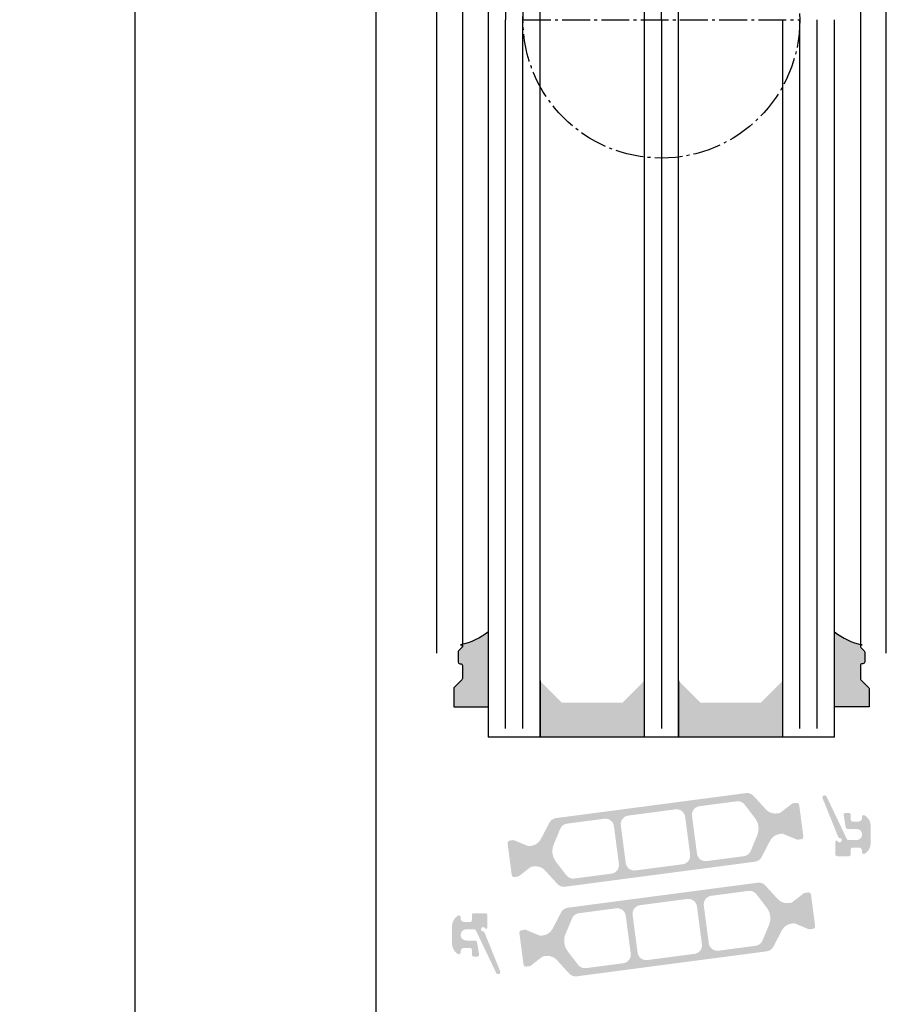
# Model space of a CAD drawing. Units: millimetres. Extents: x -2820 to 635, y 3537 to 6871.
# Drawn here: x -1387 to -1286, y 6519 to 6632 of the extents above; entities that cross this region are included whole.
import ezdxf

# ---------------------------------------------------------------- set-up
doc = ezdxf.new("R2010")
doc.units = ezdxf.units.MM
doc.linetypes.add('AM_DIN_G_W050', pattern=[13.75, 9.75, -1.5, 1, -1.5])
doc.layers.get('0').update_dxf_attribs({"linetype": 'CONTINUOUS', "lineweight": 30})
doc.layers.get('Defpoints').update_dxf_attribs({"linetype": 'CONTINUOUS'})
doc.styles.add('ISO9', font='simplex')
doc.styles.get("Standard").update_dxf_attribs({"font": 'arial.ttf'})
doc.dimstyles.new('STANDARD$0', dxfattribs={"dimtxt": 0.18, "dimasz": 0.18, "dimexe": 0.18, "dimexo": 0.0625, "dimgap": 0.09, "dimtad": 0, "dimtih": 1, "dimtoh": 1, "dimdec": 4, "dimzin": 0, "dimdsep": 46, "dimtxsty": 'Standard', "dimcen": 0.09, "dimadec": 0, "dimazin": 0, "dimtfac": 1, "dimtdec": 4, "dimtofl": 0, "dimtmove": 0, "dimatfit": 3, "dimfxl": 1, "dimtolj": 1, "dimtzin": 0, "dimarcsym": 0})

# ---------------------------------------------------------------- blocks, each defined once
blk = doc.blocks.new('*D42')
at = {"color": 1, "lineweight": -2, "transparency": 16777216}
for p, q in [((-1346.097894249775, 6771.719991365804), (-1375.110924098407, 6771.719991365804)), ((-1346.097894223953, 5893.219469689946), (-1375.110924098407, 5893.219469689946))]:
    blk.add_line(p, q, dxfattribs=at)
at = {"color": 1, "transparency": 16777216}
blk.add_line((-1373.235924098407, 6767.969991365804), (-1373.235924098407, 5896.969469689946), dxfattribs=at)
for points in [[(-1373.860924098407, 6767.969991365804), (-1372.610924098407, 6767.969991365804), (-1373.235924098407, 6771.719991365804)], [(-1373.860924098407, 5896.969469689946), (-1372.610924098407, 5896.969469689946), (-1373.235924098407, 5893.219469689946)]]:
    blk.add_solid(points, dxfattribs=at)
at = {"layer": 'Defpoints', "color": 0, "transparency": 16777216}
for p in [(-1345.160394249775, 6771.719991365804), (-1373.235924098407, 5893.219469689946), (-1345.160394223953, 5893.219469689946)]:
    blk.add_point(p, dxfattribs=at)
at = {"color": 1, "transparency": 16777216, "insert": (-1378.698424098408, 6334.892834075454), "char_height": 5.25, "attachment_point": 5, "rotation": 90, "style": 'ISO9'}
blk.add_mtext('\\A1;Elementhöhe (height)', dxfattribs=at)

msp = doc.modelspace()

# ---------------------------------------------------------------- hatches: boundary and pattern name
h = msp.add_hatch(color=0)
edge = h.paths.add_edge_path()
edge.add_arc((-1335.5603933533, 6560.020386325133), 0.2000000000016371, -45.00003180623929, 89.99999999954412, ccw=False)
edge.add_line((-1335.418972075568, 6559.878964890388), (-1335.80181463105, 6559.496122759974))
edge.add_arc((-1335.660393353307, 6559.35470132523), 0.2000000000085215, 134.9999681959716, 180.0000000005211)
edge.add_line((-1335.860393353316, 6559.354701325228), (-1335.860393353316, 6558.220386325098))
edge.add_arc((-1335.660393353319, 6558.220386325098), 0.1999999999970896, 180, 270)
edge.add_line((-1335.660393353319, 6558.020386325101), (-1335.560393353328, 6558.020386325101))
edge.add_arc((-1335.560393353313, 6557.820386325104), 0.1999999999970896, 0, 90.00000000416878, ccw=False)
edge.add_line((-1335.360393353316, 6557.820386325104), (-1335.360393353323, 6556.303229037614))
edge.add_arc((-1335.560393353326, 6556.303229037617), 0.2000000000025466, 315.0000000020266, 359.99999999921835, ccw=False)
edge.add_line((-1335.418971997082, 6556.161807681383), (-1336.301814709564, 6555.278964968868))
edge.add_arc((-1336.160393353327, 6555.137543612625), 0.200000000003185, 134.9999999989867, 179.9999999979156)
edge.add_line((-1336.36039335333, 6555.137543612633), (-1336.360393353316, 6553.022462092471))
edge.add_line((-1336.360393353316, 6553.022462092471), (-1332.357893363864, 6553.022462092478))
edge.add_line((-1332.357893363864, 6553.022462092478), (-1332.357893363864, 6561.720386325134))
edge.add_arc((-1337.09715161923, 6567.670034132694), 7.606502339778481, 281.6558192763309, 308.5394650816247, ccw=False)
h = msp.add_hatch(color=0)
edge = h.paths.add_edge_path()
edge.add_arc((-1289.160394178698, 6560.020386325134), 0.2000000000007276, 90.00000000149815, 225.0000318071605)
edge.add_line((-1289.301815456427, 6559.878964890388), (-1288.918972900938, 6559.496122759974))
edge.add_arc((-1289.06039417868, 6559.35470132523), 0.2000000000085215, -5.210836206970271e-10, 45.000031804028424, ccw=False)
edge.add_line((-1288.860394178671, 6559.354701325228), (-1288.860394178671, 6558.220386325098))
edge.add_arc((-1289.060394178676, 6558.220386325105), 0.2000000000043656, 269.9999999979156, 359.9999999979156, ccw=False)
edge.add_line((-1289.060394178683, 6558.020386325101), (-1289.16039417866, 6558.020386325101))
edge.add_arc((-1289.160394178682, 6557.820386325096), 0.2000000000043656, 89.99999999374678, 179.9999999979156)
edge.add_line((-1289.360394178686, 6557.820386325104), (-1289.360394178671, 6556.303229037614))
edge.add_arc((-1289.160394178669, 6556.303229037617), 0.2000000000025466, 180.0000000007817, 224.9999999979734)
edge.add_line((-1289.301815534913, 6556.161807681383), (-1288.41897282243, 6555.278964968868))
edge.add_arc((-1288.560394178671, 6555.137543612635), 0.1999999999993264, -5.210836206970271e-10, 44.99999999843402, ccw=False)
edge.add_line((-1288.360394178671, 6555.137543612633), (-1288.360394178679, 6553.022462092471))
edge.add_line((-1288.360394178679, 6553.022462092471), (-1292.362894168131, 6553.022462092478))
edge.add_line((-1292.362894168131, 6553.022462092478), (-1292.362894168131, 6561.720386325134))
edge.add_arc((-1287.623635912765, 6567.670034132694), 7.606502339778481, 231.4605349183753, 258.3441807236691)
for points in [[(-1314.360394178686, 6549.52152478346), (-1314.360394178686, 6556.021524783468), (-1316.860394178701, 6553.521524783468), (-1323.860394178708, 6553.521524783468), (-1326.360394178686, 6556.021524783468), (-1326.360394178686, 6549.52152478346)], [(-1298.360394178686, 6549.521524783468), (-1298.360394178686, 6556.021524783468), (-1300.860394178679, 6553.52152478346), (-1307.860394178686, 6553.521524783468), (-1310.360394178686, 6556.021524783468), (-1310.360394178693, 6549.521524783468)]]:
    msp.add_hatch(color=0).paths.add_polyline_path(points)
h = msp.add_hatch(color=0)
edge = h.paths.add_edge_path(flags=16)
edge.add_arc((-1322.956673478446, 6536.344136469674), 2, 157.4996727162782, 217.5001579900293, ccw=False)
edge.add_line((-1324.804428171527, 6537.109513889121), (-1324.053214789383, 6538.923074123737))
edge.add_arc((-1323.12933744285, 6538.540385414017), 0.9999999999999998, 97.50000000008708, 157.4996727161674, ccw=False)
edge.add_line((-1323.259863635074, 6539.531830275384), (-1318.962458373426, 6540.097594411218))
edge.add_arc((-1318.831932181216, 6539.106149549854), 0.9999999999999998, 7.500000000239311, 97.499999999701, ccw=False)
edge.add_line((-1317.840487319845, 6539.236675742079), (-1317.266171865223, 6534.874316765712))
edge.add_arc((-1318.257616726594, 6534.743790573495), 0.9999999999999998, -82.49999999994009, 7.499999999791612, ccw=False)
edge.add_line((-1318.127090534377, 6533.752345712124), (-1322.424497971224, 6533.186581289905))
edge.add_arc((-1322.555024163434, 6534.178026151279), 0.9999999999999998, 217.500157990225, 277.49999999930935, ccw=False)
edge.add_line((-1323.348375825095, 6533.569262534638), (-1324.543376801768, 6535.126609236399))
edge = h.paths.add_edge_path(flags=16)
edge.add_arc((-1310.602921787504, 6540.189519320858), 0.9999999999999998, 7.50000000025301, 97.50000000005213, ccw=False)
edge.add_line((-1309.611476926133, 6540.320045513083), (-1309.037161471526, 6535.957686536716))
edge.add_arc((-1310.028606332911, 6535.827160344499), 0.9999999999999998, -82.4999999998368, 7.499999999583224, ccw=False)
edge.add_line((-1309.898080140687, 6534.835715483128), (-1315.351041948205, 6534.117819441915))
edge.add_arc((-1315.481568140429, 6535.109264303286), 0.9999999999999998, 187.5, 277.5000000001632, ccw=False)
edge.add_line((-1316.4730130018, 6534.978738111069), (-1317.0473284564, 6539.341097087439))
edge.add_arc((-1316.055883595029, 6539.471623279642), 0.9999999999999998, 97.50000000005213, 187.4999999990266, ccw=False)
edge.add_line((-1316.186409787246, 6540.463068141016), (-1310.733447979728, 6541.180964182229))
edge = h.paths.add_edge_path(flags=16)
edge.add_arc((-1303.127786534547, 6538.95465896009), 2, -22.500209462911414, 37.500044937485086, ccw=False)
edge.add_line((-1301.280030267582, 6538.189285340293), (-1302.031243262201, 6536.375715493225))
edge.add_arc((-1302.955121395687, 6536.758402303123), 0.9999999999999998, 277.50000000013597, 337.49979053710854, ccw=False)
edge.add_line((-1302.82459520347, 6535.766957441749), (-1307.1220315545, 6535.201189212919))
edge.add_arc((-1307.252557746717, 6536.19263407429), 0.9999999999999998, 187.5, 277.4999999998437, ccw=False)
edge.add_line((-1308.244002608088, 6536.062107882073), (-1308.818318062702, 6540.424466858429))
edge.add_arc((-1307.826873201331, 6540.55499305065), 0.9999999999999998, 97.5000000000598, 187.5, ccw=False)
edge.add_line((-1307.957399393548, 6541.54643791202), (-1303.659952124675, 6542.112207578215))
edge.add_arc((-1303.529425932458, 6541.120762716844), 0.9999999999999998, 37.500044937667894, 97.49999999985317, ccw=False)
edge.add_line((-1302.736073069624, 6541.729524768081), (-1301.541080808878, 6540.172183062572))
edge = h.paths.add_edge_path()
edge.add_arc((-1298.471062177457, 6536.844422392362), 1.499999999999999, 97.4999999999365, 152.5000079601608, ccw=False)
edge.add_line((-1298.666851465787, 6538.331589684429), (-1298.40623580612, 6538.365900386925))
edge.add_arc((-1298.380130567675, 6538.167611414665), 0.2, 67.50005412663307, 97.50000000233342, ccw=False)
edge.add_line((-1298.30359405576, 6538.352387393465), (-1296.693434416622, 6537.685439215446))
edge.add_arc((-1296.616897904707, 6537.870215194271), 0.2, 247.5000541284621, 277.4999999996951)
edge.add_line((-1296.590792666262, 6537.671926221981), (-1296.207724519605, 6537.722358100244))
edge.add_arc((-1296.24688237728, 6538.01979155865), 0.2999999999999999, 277.5000000024419, 367.5000000001939)
edge.add_line((-1295.949448918866, 6538.058949416318), (-1296.425870016472, 6541.677726927814))
edge.add_arc((-1296.723303474879, 6541.638569070146), 0.2999999999999999, 7.500000000284664, 97.50000000037534)
edge.add_line((-1296.762461332546, 6541.936002528553), (-1297.145555581112, 6541.885567213929))
edge.add_arc((-1297.11945034266, 6541.687278241647), 0.2, 97.50000000100053, 127.4999860760201)
edge.add_line((-1297.241202589903, 6541.845948939295), (-1298.623881861116, 6540.784982352623))
edge.add_arc((-1298.74563410836, 6540.943653050268), 0.2, 277.50000000023925, 307.49998607706794, ccw=False)
edge.add_line((-1298.719528869915, 6540.745364077993), (-1298.980114327111, 6540.711057351717))
edge.add_arc((-1299.175903615454, 6542.198224643784), 1.499999999999999, 222.4999920397534, 277.50000000034987, ccw=False)
edge.add_line((-1300.281819761454, 6541.18483948601), (-1301.711878702525, 6542.745475400734))
edge.add_arc((-1302.449156133203, 6542.06988529555), 0.9999999999999998, 42.49999203940572, 97.50000000013598)
edge.add_line((-1302.57968232542, 6543.061330156925), (-1324.549001277148, 6540.169014446623))
edge.add_arc((-1324.418475084924, 6539.177569585252), 0.9999999999999998, 97.50000000005986, 152.4999902216208)
edge.add_line((-1325.305485839301, 6539.639318349869), (-1326.282895556942, 6537.761732533891))
edge.add_arc((-1327.613411688508, 6538.454355680802), 1.499999999999999, 277.50000000002353, 332.4999902220657, ccw=False)
edge.add_line((-1327.417622400171, 6536.967188388739), (-1327.678207185207, 6536.932881750959))
edge.add_arc((-1327.704312423652, 6537.131170723234), 0.2, 247.4995122245026, 277.499999999206, ccw=False)
edge.add_line((-1327.780850683164, 6536.94639546832), (-1329.390981163844, 6537.613349409981))
edge.add_arc((-1329.467519423364, 6537.428574155056), 0.2, 67.4995122256991, 97.50000000010327)
edge.add_line((-1329.493624661809, 6537.626863127334), (-1329.876718909276, 6537.576427812844))
edge.add_arc((-1329.837561051616, 6537.278994354423), 0.2999999999999999, 97.49999999794595, 187.4999999988616)
edge.add_line((-1330.13499451003, 6537.239836496763), (-1329.658573412424, 6533.621058985253))
edge.add_arc((-1329.36113995401, 6533.660216842916), 0.2999999999999999, 187.4999999995051, 277.4999999999402)
edge.add_line((-1329.321982096342, 6533.362783384506), (-1328.938913949984, 6533.413215262724))
edge.add_arc((-1328.965019188414, 6533.611504234996), 0.2, 277.4999999957255, 307.5002068286308)
edge.add_line((-1328.843266329837, 6533.452834006443), (-1327.4606076255, 6534.513793275426))
edge.add_arc((-1327.338854766924, 6534.355123046869), 0.2, 97.49999999958658, 127.5002068275829, ccw=False)
edge.add_line((-1327.364960005369, 6534.553412019148), (-1327.104359538862, 6534.587720721443))
edge.add_arc((-1326.908570250525, 6533.100553429384), 1.499999999999999, 42.50000977797521, 97.5000000002484, ccw=False)
edge.add_line((-1325.80265441825, 6534.113938929542), (-1324.372597295158, 6532.553305968788))
edge.add_arc((-1323.635320073641, 6533.228896302226), 0.9999999999999998, 222.5000097779943, 277.5000000000326)
edge.add_line((-1323.504793881424, 6532.237451440851), (-1301.535469653631, 6535.129767845745))
edge.add_arc((-1301.665995845862, 6536.12121270713), 0.9999999999999998, 277.5000000004677, 332.500007959791)
edge.add_line((-1300.778984948527, 6535.659464217122), (-1299.801578523446, 6537.537045127363))
h = msp.add_hatch(color=0)
edge = h.paths.add_edge_path()
edge.add_arc((-1291.767264024616, 6538.020587919025), 0.15, 201.9992193954652, 269.9749084588486)
edge.add_arc((-1291.767439196621, 6537.620587924601), 0.25, -149.021648370504, 89.97490845963728, ccw=False)
edge.add_arc((-1292.110383960367, 6537.414702239701), 0.15, 30.97835163117148, 180)
edge.add_line((-1292.260383960369, 6537.414702239701), (-1292.260383960354, 6535.97058792461))
edge.add_arc((-1292.060383960357, 6535.970587924614), 0.1999999999945885, 180.0000000010422, 270)
edge.add_line((-1292.060383960357, 6535.770587924617), (-1290.660394178769, 6535.770587924617))
edge.add_arc((-1290.660394178762, 6535.970587924607), 0.1999999999898137, 269.9999999973945, 359.9999999989578)
edge.add_line((-1290.460394178765, 6535.970587924603), (-1290.460394178779, 6536.570587924616))
edge.add_arc((-1290.260394178767, 6536.570587924616), 0.2000000000070941, 89.99999999895778, 180, ccw=False)
edge.add_line((-1290.260394178767, 6536.770587924624), (-1289.560394178756, 6536.770587924613))
edge.add_arc((-1289.56039417877, 6536.370587924601), 0.4000000000123691, 0, 89.99999999895778, ccw=False)
edge.add_line((-1289.160394178762, 6536.370587924601), (-1289.160394178762, 6536.220587924596))
edge.add_arc((-1288.960394178765, 6536.220587924603), 0.1999999999983402, 180.0000000020844, 302.5789703919495)
edge.add_arc((-1289.660394178762, 6537.316033039613), 1.500000000001436, 302.5789703928945, 360.0000000006948)
edge.add_line((-1288.160394178762, 6537.316033039631), (-1288.160394178754, 6539.225142809606))
edge.add_arc((-1289.660394178754, 6539.225142809599), 1.499999999999773, 2.779041458475562e-10, 57.42102960747313)
edge.add_arc((-1288.960394178808, 6540.320587924689), 0.199999999961979, 57.42102958353139, 180.0000000208441)
edge.add_line((-1289.160394178769, 6540.320587924616), (-1289.160394178769, 6540.170587924611))
edge.add_arc((-1289.56039417877, 6540.170587924615), 0.4000000000013415, 270.0000000005211, 359.9999999994789, ccw=False)
edge.add_line((-1289.56039417877, 6539.770587924613), (-1290.260394178789, 6539.770587924606))
edge.add_arc((-1290.260394178782, 6539.970587924614), 0.2000000000080036, 179.9999999979156, 269.9999999994789, ccw=False)
edge.add_line((-1290.460394178794, 6539.970587924621), (-1290.460394178801, 6540.57058792462))
edge.add_arc((-1290.660394178805, 6540.570587924616), 0.2000000000007276, 1.042204158021965e-09, 90)
edge.add_line((-1290.660394178805, 6540.770587924617), (-1291.094436483356, 6540.770587924617))
edge.add_arc((-1291.094436483356, 6540.57058792462), 0.1999999999970896, 90, 189.4991503624032)
edge.add_line((-1291.291694093132, 6540.537581328572), (-1291.04906941409, 6539.087581328557))
edge.add_arc((-1290.851811804307, 6539.120587924597), 0.1999999999967505, 189.4991503604333, 269.9999999989578)
edge.add_line((-1290.851811804314, 6538.9205879246), (-1289.81039417877, 6538.920587924615))
edge.add_arc((-1289.81039417877, 6538.270587924617), 0.6499999999978172, -89.99999999967929, 90, ccw=False)
edge.add_line((-1289.810394178763, 6537.620587924619), (-1290.735676488257, 6537.620587924601))
edge.add_arc((-1290.735676488257, 6537.820587924609), 0.2000000000080036, 205.4991503627261, 270.00000000104217, ccw=False)
edge.add_line((-1290.916194821926, 6537.734488382135), (-1293.268262126097, 6542.665888227624))
edge.add_arc((-1293.494012247014, 6542.559417558437), 0.2495979176444211, 25.24999999364164, 205.2500000039095)
edge.add_line((-1293.719762367917, 6542.452946889211), (-1291.90634236834, 6537.964398824828))
h = msp.add_hatch(color=0)
edge = h.paths.add_edge_path(flags=16)
edge.add_arc((-1301.764114879043, 6528.596815797999), 2, -22.5003272837219, 37.50015799002932, ccw=False)
edge.add_line((-1299.916360185962, 6527.831438378551), (-1300.667573568106, 6526.017878143935))
edge.add_arc((-1301.591450914639, 6526.400566853656), 0.9999999999999998, 277.5000000000871, 337.49967271616737, ccw=False)
edge.add_line((-1301.460924722414, 6525.409121992288), (-1305.758329984063, 6524.843357856455))
edge.add_arc((-1305.888856176272, 6525.834802717818), 0.9999999999999998, 187.5000000002393, 277.499999999701, ccw=False)
edge.add_line((-1306.880301037643, 6525.704276525594), (-1307.454616492265, 6530.06663550196))
edge.add_arc((-1306.463171630894, 6530.197161694177), 0.9999999999999998, 97.5000000000598, 187.4999999997916, ccw=False)
edge.add_line((-1306.593697823111, 6531.188606555548), (-1302.296290386264, 6531.754370977767))
edge.add_arc((-1302.165764194055, 6530.762926116393), 0.9999999999999998, 37.50015799022498, 97.49999999930941, ccw=False)
edge.add_line((-1301.372412532393, 6531.371689733034), (-1300.17741155572, 6529.814343031274))
edge = h.paths.add_edge_path(flags=16)
edge.add_arc((-1314.117866569984, 6524.751432946814), 0.9999999999999998, 187.5000000002393, 277.5000000000522, ccw=False)
edge.add_line((-1315.109311431355, 6524.62090675459), (-1315.683626885962, 6528.983265730956))
edge.add_arc((-1314.692182024577, 6529.113791923173), 0.9999999999999998, 97.5000000000598, 187.4999999995831, ccw=False)
edge.add_line((-1314.822708216801, 6530.105236784544), (-1309.369746409284, 6530.823132825757))
edge.add_arc((-1309.239220217067, 6529.831687964386), 0.9999999999999998, 7.500000000000114, 97.5000000001632, ccw=False)
edge.add_line((-1308.247775355689, 6529.962214156603), (-1307.673459901089, 6525.599855180233))
edge.add_arc((-1308.66490476246, 6525.469328988031), 0.9999999999999998, -82.49999999994782, 7.499999999026613, ccw=False)
edge.add_line((-1308.534378570243, 6524.477884126656), (-1313.98734037776, 6523.759988085443))
edge = h.paths.add_edge_path(flags=16)
edge.add_arc((-1321.593001822941, 6525.986293307582), 2, 157.4997905370886, 217.5000449375169, ccw=False)
edge.add_line((-1323.440758089906, 6526.751666927379), (-1322.689545095287, 6528.565236774448))
edge.add_arc((-1321.765666961801, 6528.182549964549), 0.9999999999999998, 97.50000000005213, 157.4997905371085, ccw=False)
edge.add_line((-1321.896193154018, 6529.173994825924), (-1317.598756802989, 6529.739763054753))
edge.add_arc((-1317.468230610772, 6528.748318193382), 0.9999999999999998, 7.500000000000114, 97.49999999984368, ccw=False)
edge.add_line((-1316.476785749401, 6528.878844385599), (-1315.902470294786, 6524.516485409244))
edge.add_arc((-1316.893915156157, 6524.385959217023), 0.9999999999999998, -82.49999999994009, 7.5, ccw=False)
edge.add_line((-1316.76338896394, 6523.394514355652), (-1321.060836232813, 6522.828744689457))
edge.add_arc((-1321.19136242503, 6523.820189550828), 0.9999999999999998, 217.5000449376679, 277.4999999999565, ccw=False)
edge.add_line((-1321.984715287865, 6523.211427499591), (-1323.17970754861, 6524.7687692051))
edge = h.paths.add_edge_path()
edge.add_arc((-1326.249726180031, 6528.096529875311), 1.499999999999999, 277.50000000000546, 332.5000079601929, ccw=False)
edge.add_line((-1326.053936891702, 6526.609362583244), (-1326.314552551368, 6526.575051880747))
edge.add_arc((-1326.340657789813, 6526.773340853008), 0.2, 247.5000541266331, 277.50000000285, ccw=False)
edge.add_line((-1326.417194301728, 6526.588564874208), (-1328.027353940866, 6527.255513052227))
edge.add_arc((-1328.103890452781, 6527.070737073402), 0.2, 67.50005412894353, 97.50000000021178)
edge.add_line((-1328.129995691226, 6527.269026045691), (-1328.513063837883, 6527.218594167429))
edge.add_arc((-1328.473905980209, 6526.921160709022), 0.2999999999999999, 97.50000000209748, 187.5000000002393)
edge.add_line((-1328.771339438623, 6526.882002851355), (-1328.294918341016, 6523.263225339859))
edge.add_arc((-1327.99748488261, 6523.302383197526), 0.2999999999999999, 187.5000000002393, 277.5000000000309)
edge.add_line((-1327.958327024942, 6523.004949739119), (-1327.575232776377, 6523.055385053744))
edge.add_arc((-1327.601338014829, 6523.253674026026), 0.2, 277.5000000010004, 307.49998607602)
edge.add_line((-1327.479585767585, 6523.095003328377), (-1326.096906496372, 6524.155969915049))
edge.add_arc((-1325.975154249129, 6523.997299217404), 0.2, 97.50000000023931, 127.4999860766545, ccw=False)
edge.add_line((-1326.001259487573, 6524.195588189679), (-1325.740674030378, 6524.229894915956))
edge.add_arc((-1325.544884742041, 6522.742727623889), 1.499999999999999, 42.49999203975341, 97.50000000028098, ccw=False)
edge.add_line((-1324.438968596034, 6523.756112781663), (-1323.008909654964, 6522.195476866938))
edge.add_arc((-1322.271632224285, 6522.871066972122), 0.9999999999999998, 222.4999920393352, 277.5000000000326)
edge.add_line((-1322.141106032068, 6521.879622110748), (-1300.17178708034, 6524.77193782105))
edge.add_arc((-1300.302313272565, 6525.76338268242), 0.9999999999999998, 277.5000000001631, 332.499990221669)
edge.add_line((-1299.415302518188, 6525.301633917803), (-1298.437892800546, 6527.179219733782))
edge.add_arc((-1297.107376668981, 6526.48659658687), 1.499999999999999, 97.50000000009243, 152.4999902220978, ccw=False)
edge.add_line((-1297.303165957317, 6527.973763878934), (-1297.042581172282, 6528.008070516713))
edge.add_arc((-1297.016475933837, 6527.809781544438), 0.2, 67.49951222498402, 97.49999999972272, ccw=False)
edge.add_line((-1296.939937674324, 6527.994556799353), (-1295.329807193644, 6527.327602857691))
edge.add_arc((-1295.253268934124, 6527.512378112617), 0.2, 247.499512225699, 277.5000000001033)
edge.add_line((-1295.227163695679, 6527.314089140338), (-1294.844069448212, 6527.364524454828))
edge.add_arc((-1294.883227305872, 6527.661957913249), 0.2999999999999999, 277.499999997946, 367.4999999988615)
edge.add_line((-1294.585793847466, 6527.701115770909), (-1295.062214945065, 6531.31989328242))
edge.add_arc((-1295.359648403479, 6531.280735424756), 0.2999999999999999, 7.499999999505072, 97.50000000028459)
edge.add_line((-1295.398806261146, 6531.578168883167), (-1295.781874407505, 6531.527737004948))
edge.add_arc((-1295.755769169074, 6531.329448032677), 0.2, 97.49999999624217, 127.5002068290441)
edge.add_line((-1295.877522027651, 6531.48811826123), (-1297.260180731988, 6530.427158992246))
edge.add_arc((-1297.381933590565, 6530.585829220803), 0.2, 277.5000000001032, 307.5002068275829, ccw=False)
edge.add_line((-1297.35582835212, 6530.387540248525), (-1297.616428818626, 6530.353231546229))
edge.add_arc((-1297.812218106963, 6531.840398838289), 1.499999999999999, 222.5000097779751, 277.5000000002484, ccw=False)
edge.add_line((-1298.918133939238, 6530.82701333813), (-1300.348191062338, 6532.387646298885))
edge.add_arc((-1301.085468283847, 6531.712055965447), 0.9999999999999998, 42.50000977806465, 97.50000000013593)
edge.add_line((-1301.215994476064, 6532.703500826821), (-1323.185318703858, 6529.811184421927))
edge.add_arc((-1323.054792511626, 6528.819739560542), 0.9999999999999998, 97.50000000036431, 152.500007959791)
edge.add_line((-1323.941803408961, 6529.28148805055), (-1324.919209834043, 6527.403907140309))
h = msp.add_hatch(color=0)
edge = h.paths.add_edge_path()
edge.add_arc((-1332.953524332901, 6526.920361758876), 0.15, 21.99921939520494, 89.9749084588486)
edge.add_arc((-1332.953349160889, 6527.3203617533), 0.25, 30.97835162949599, 269.9749084592204, ccw=False)
edge.add_arc((-1332.610404397143, 6527.5262474382), 0.15, 210.9783516315291, 360)
edge.add_line((-1332.460404397149, 6527.5262474382), (-1332.460404397156, 6528.97036175329))
edge.add_arc((-1332.660404397146, 6528.970361753287), 0.1999999999945885, 1.042204158021965e-09, 90)
edge.add_line((-1332.660404397146, 6529.170361753284), (-1334.060394178741, 6529.170361753284))
edge.add_arc((-1334.060394178756, 6528.970361753294), 0.1999999999898137, 89.99999999687338, 179.9999999989578)
edge.add_line((-1334.260394178738, 6528.970361753298), (-1334.260394178738, 6528.370361753285))
edge.add_arc((-1334.460394178735, 6528.370361753285), 0.2000000000070941, -90.00000000104222, 0, ccw=False)
edge.add_line((-1334.460394178743, 6528.170361753277), (-1335.160394178747, 6528.170361753288))
edge.add_arc((-1335.160394178747, 6528.5703617533), 0.4000000000123691, 180, 269.99999999869726, ccw=False)
edge.add_line((-1335.560394178756, 6528.5703617533), (-1335.560394178756, 6528.720361753305))
edge.add_arc((-1335.760394178753, 6528.720361753298), 0.1999999999983402, 2.08440831604393e-09, 122.5789703923887)
edge.add_arc((-1335.060394178741, 6527.624916638288), 1.500000000001436, 122.5789703928944, 180.0000000006948)
edge.add_line((-1336.560394178741, 6527.624916638269), (-1336.560394178756, 6525.715806868295))
edge.add_arc((-1335.060394178756, 6525.715806868302), 1.499999999999773, 180.0000000002779, 237.4210296074146)
edge.add_arc((-1335.760394178702, 6524.620361753212), 0.199999999961979, 237.4210295835314, 360.000000020844)
edge.add_line((-1335.560394178741, 6524.620361753285), (-1335.560394178741, 6524.77036175329))
edge.add_arc((-1335.16039417874, 6524.770361753286), 0.4000000000013415, 90.00000000052108, 179.9999999994789, ccw=False)
edge.add_line((-1335.160394178747, 6525.170361753288), (-1334.460394178721, 6525.170361753295))
edge.add_arc((-1334.460394178721, 6524.970361753287), 0.2000000000080036, -2.084391326206969e-09, 89.99999999895778, ccw=False)
edge.add_line((-1334.260394178717, 6524.97036175328), (-1334.260394178709, 6524.370361753281))
edge.add_arc((-1334.060394178712, 6524.370361753285), 0.2000000000007276, 180.0000000010422, 270)
edge.add_line((-1334.060394178712, 6524.170361753284), (-1333.626351874162, 6524.170361753284))
edge.add_arc((-1333.626351874162, 6524.370361753281), 0.1999999999970896, 270, 369.4991503624032)
edge.add_line((-1333.429094264371, 6524.403368349329), (-1333.67171894342, 6525.853368349344))
edge.add_arc((-1333.868976553204, 6525.820361753304), 0.1999999999967505, 9.499150360433374, 89.9999999994789)
edge.add_line((-1333.868976553204, 6526.020361753301), (-1334.910394178747, 6526.020361753286))
edge.add_arc((-1334.910394178747, 6526.670361753284), 0.6499999999978172, 90.00000000032071, 270, ccw=False)
edge.add_line((-1334.910394178747, 6527.320361753282), (-1333.985111869253, 6527.3203617533))
edge.add_arc((-1333.985111869246, 6527.120361753292), 0.2000000000080036, 25.499150362950388, 90.00000000104222, ccw=False)
edge.add_line((-1333.804593535591, 6527.206461295766), (-1331.452526231413, 6522.275061450277))
edge.add_arc((-1331.226776110489, 6522.381532119463), 0.2495979176444211, 205.2499999936416, 385.2500000040876)
edge.add_line((-1331.001025989593, 6522.48800278869), (-1332.814445989177, 6526.976550853073))

# ---------------------------------------------------------------- linework, layer by layer
for p, q in [((-1332.360394178831, 6715.419424894641), (-1332.360394178831, 6632.470474839036)), ((-1326.360394178861, 6632.470474839047), (-1326.360394178831, 6715.419424894633)), ((-1314.360394178831, 6715.419424894633), (-1314.360394178846, 6632.47047483905)), ((-1310.360394178831, 6632.47047483905), (-1310.360394178831, 6715.419424894641)), ((-1345.360394279116, 6707.220563540635), (-1345.360394194155, 5920.519810952781)), ((-1338.360395139389, 6705.720567110118), (-1338.360394178701, 6559.220565942731)), ((-1286.360394178701, 6559.220386325131), (-1286.360395139389, 6705.720387492522)), ((-1335.360394502568, 6704.920387492504), (-1335.360393690789, 6560.020565942734)), ((-1289.360393854935, 6704.920387492504), (-1289.360394666706, 6560.020565942734)), ((-1332.360394178693, 6632.47047483904), (-1332.360394178693, 6549.521524783475)), ((-1326.360394178686, 6549.52152478346), (-1326.360394178701, 6632.470474839047)), ((-1314.360394178686, 6632.47047483905), (-1314.360394178686, 6549.52152478346)), ((-1310.360394178693, 6549.521524783468), (-1310.360394178686, 6632.47047483905)), ((-1298.360394178679, 6632.470474839061), (-1298.360394178686, 6549.521524783468)), ((-1292.360394178701, 6549.52152478346), (-1292.360394178679, 6632.470474839061)), ((-1326.360394178701, 6556.021524783468), (-1326.360394178686, 6549.52152478346)), ((-1314.360394178686, 6556.021524783468), (-1314.360394178686, 6549.52152478346)), ((-1314.360394178701, 6556.021524783468), (-1314.360394178686, 6549.521524783468)), ((-1310.360394178686, 6556.021524783468), (-1310.360394178693, 6549.521524783468)), ((-1310.360394178693, 6556.021524783468), (-1310.360394178686, 6549.52152478346)), ((-1298.360394178686, 6556.021524783468), (-1298.360394178686, 6549.521524783468)), ((-1292.360394178701, 6549.52152478346), (-1332.360394178693, 6549.52152478346))]:
    msp.add_line(p, q)
at = {"color": 1}
for p, q in [((-1330.360394178839, 6714.419424894633), (-1330.360394178817, 6632.470474839036)), ((-1328.360394178839, 6714.419424894633), (-1328.360394178817, 6632.470474839036)), ((-1312.360394178839, 6632.47047483905), (-1312.360394178839, 6714.419424894641)), ((-1330.360394178671, 6550.521524783468), (-1330.360394178701, 6632.470474839036)), ((-1328.360394178671, 6550.521524783468), (-1328.360394178701, 6632.470474839036)), ((-1312.36039417865, 6632.47047483905), (-1312.360394178686, 6550.521524783468)), ((-1296.360394178679, 6550.521524783468), (-1296.360394178701, 6632.470474839054)), ((-1294.360394178679, 6550.521524783468), (-1294.360394178701, 6632.470474839054))]:
    msp.add_line(p, q, dxfattribs=at)
at = {"color": 1, "linetype": 'AM_DIN_G_W050', "ltscale": 0.33}
msp.add_line((-1328.36039417865, 6632.470474839029), (-1296.36039417865, 6632.470474839058), dxfattribs=at)
for points in [[(-1335.560393353298, 6560.220386325134, -0.6681788386573309), (-1335.418972075568, 6559.878964890388), (-1335.80181463105, 6559.496122759974, 0.1989125116438544), (-1335.860393353316, 6559.354701325228), (-1335.860393353316, 6558.220386325098, 0.4142135623730951), (-1335.660393353319, 6558.020386325101), (-1335.560393353328, 6558.020386325101, -0.4142135623944058), (-1335.360393353316, 6557.820386325104), (-1335.360393353323, 6556.303229037614, -0.1989123673668606), (-1335.418971997082, 6556.161807681383), (-1336.301814709564, 6555.278964968868, 0.1989123673749307), (-1336.36039335333, 6555.137543612633), (-1336.360393353316, 6553.022462092471), (-1332.357893363864, 6553.022462092478), (-1332.357893363864, 6561.720386325134, -0.1178430275561921), (-1335.560393541855, 6560.220386325134)], [(-1289.160394178703, 6560.220386325134, 0.6681788386573309), (-1289.301815456427, 6559.878964890388), (-1288.918972900938, 6559.496122759974, -0.1989125116438544), (-1288.860394178671, 6559.354701325228), (-1288.860394178671, 6558.220386325098, -0.4142135623730951), (-1289.060394178683, 6558.020386325101), (-1289.16039417866, 6558.020386325101, 0.4142135623944058), (-1289.360394178686, 6557.820386325104), (-1289.360394178671, 6556.303229037614, 0.1989123673668606), (-1289.301815534913, 6556.161807681383), (-1288.41897282243, 6555.278964968868, -0.1989123673749307), (-1288.360394178671, 6555.137543612633), (-1288.360394178679, 6553.022462092471), (-1292.362894168131, 6553.022462092478), (-1292.362894168131, 6561.720386325134, 0.1178430275561921), (-1289.16039399014, 6560.220386325134)]]:
    msp.add_lwpolyline(points, format="xyb")
msp.add_circle((-1312.36039417865, 6632.47047483905), 16, dxfattribs=at)

# ---------------------------------------------------------------- dimensions: what is measured, and where the dimension line sits
dim = msp.add_linear_dim(base=(-1373.235924098407, 5893.219469689946), p1=(-1345.160394249775, 6771.719991365804), p2=(-1345.160394223953, 5893.219469689946), angle=90, text='Elementhöhe (height)', dimstyle='STANDARD$0', override={"dimscale": 1.5, "dimtxt": 3.5, "dimasz": 2.5, "dimexe": 1.25, "dimexo": 0.625, "dimgap": 0.9750000000000003, "dimtad": 1, "dimtih": 0, "dimtoh": 0, "dimdec": 1, "dimzin": 8, "dimtxsty": 'ISO9', "dimcen": 2.5, "dimclrd": 1, "dimclre": 1, "dimclrt": 1, "dimtdec": 1, "dimtofl": 1, "dimlwd": 65535})
dim.commit()
dim.dimension.update_dxf_attribs({"geometry": '*D42', "text_midpoint": (-1373.235924098408, 6334.892834075454), "dimtype": 160})

doc.saveas('drawing.dxf')
